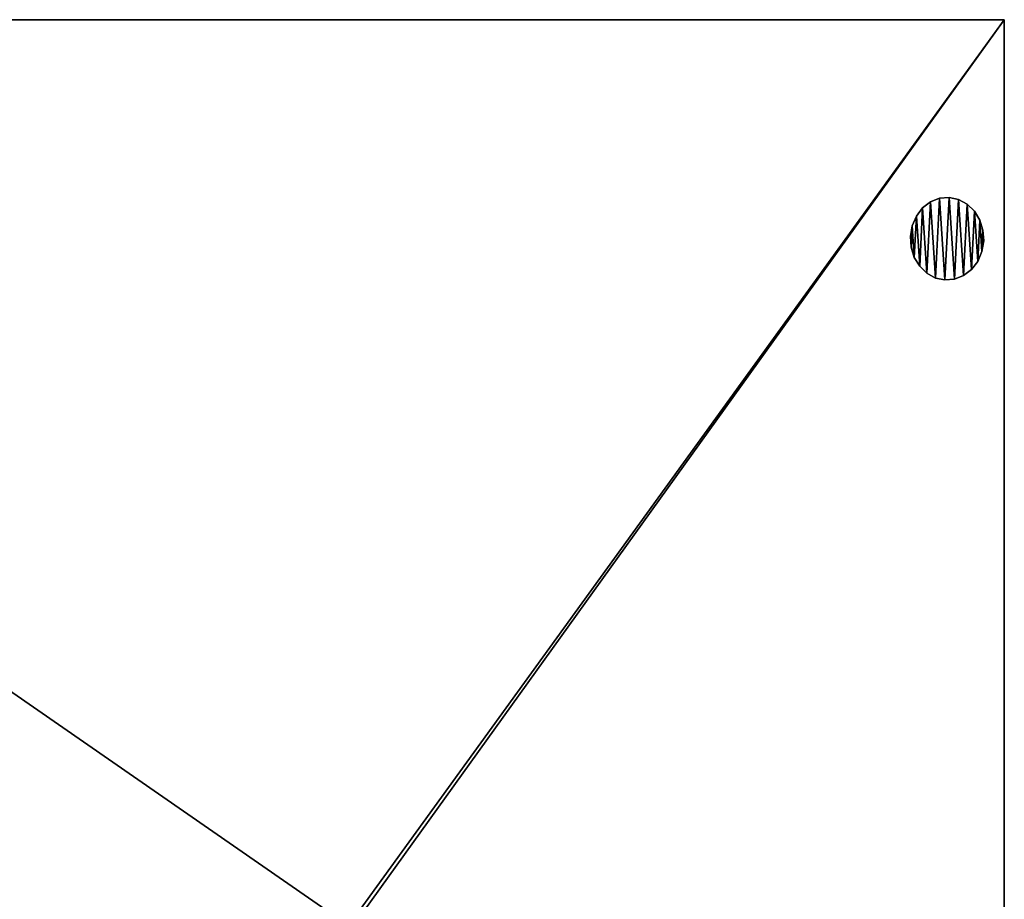
# Model space of a CAD drawing. Extents: x 0 to 37.3, y -28.9 to 2.9.
# Drawn here: x 19.4 to 37.3, y -13 to 2.9 of the extents above; entities that cross this region are included whole.
import ezdxf

# ---------------------------------------------------------------- set-up
doc = ezdxf.new("R2010")
doc.units = 0
doc.header["$MEASUREMENT"] = 0
doc.layers.get('0').update_dxf_attribs({"color": 13, "linetype": 'CONTINUOUS'})

# ---------------------------------------------------------------- blocks, each defined once
blk = doc.blocks.new('FRONT_FACE')
at = {"color": 251}
for p, q in [((0.271, 28.437, 83.378), (35.833, 28.437, 83.378)), ((0.271, 28.437, 12.704), (35.833, 28.437, 12.704)), ((35.833, 28.437, 83.378), (35.833, 3.791, 83.322)), ((35.833, 28.437, 12.704), (35.833, 3.791, 12.648)), ((35.833, 28.437, 12.704), (35.833, 28.437, 83.378))]:
    blk.add_line(p, q, dxfattribs=at)
at = {"color": 9}
for p, q in [((34.659, 25.204, 12.989), (34.659, 25.204, 12.427)), ((34.832, 25.218, 12.989), (34.832, 25.218, 12.427)), ((35.003, 25.182, 12.989), (35.003, 25.182, 12.427)), ((34.352, 25.029, 12.989), (34.352, 25.029, 12.427)), ((34.496, 25.139, 12.989), (34.496, 25.139, 12.427)), ((35.159, 25.097, 12.989), (35.159, 25.097, 12.427)), ((34.239, 24.88, 12.989), (34.239, 24.88, 12.427)), ((35.291, 24.969, 12.989), (35.291, 24.969, 12.427)), ((35.389, 24.808, 12.989), (35.389, 24.808, 12.427)), ((34.164, 24.704, 12.989), (34.164, 24.704, 12.427)), ((34.132, 24.511, 12.989), (34.132, 24.511, 12.427)), ((35.446, 24.623, 12.989), (35.446, 24.623, 12.427)), ((34.145, 24.316, 12.989), (34.145, 24.316, 12.427)), ((35.459, 24.428, 12.989), (35.459, 24.428, 12.427)), ((34.202, 24.131, 12.989), (34.202, 24.131, 12.427)), ((35.427, 24.235, 12.989), (35.427, 24.235, 12.427)), ((34.3, 23.97, 12.989), (34.3, 23.97, 12.427)), ((35.238, 23.91, 12.989), (35.238, 23.91, 12.427)), ((35.352, 24.059, 12.989), (35.352, 24.059, 12.427)), ((34.431, 23.842, 12.989), (34.431, 23.842, 12.427)), ((34.588, 23.757, 12.989), (34.588, 23.757, 12.427)), ((34.931, 23.735, 12.989), (34.931, 23.735, 12.427)), ((35.095, 23.8, 12.989), (35.095, 23.8, 12.427)), ((34.758, 23.721, 12.989), (34.758, 23.721, 12.427))]:
    blk.add_line(p, q, dxfattribs=at)
for points in [[(34.758, 23.721, 12.989), (34.931, 23.735, 12.989), (35.095, 23.8, 12.989), (35.238, 23.91, 12.989), (35.352, 24.059, 12.989), (35.427, 24.235, 12.989), (35.459, 24.428, 12.989), (35.446, 24.623, 12.989), (35.389, 24.808, 12.989), (35.291, 24.969, 12.989), (35.159, 25.097, 12.989), (35.003, 25.182, 12.989), (34.832, 25.218, 12.989), (34.659, 25.204, 12.989), (34.496, 25.139, 12.989), (34.352, 25.029, 12.989), (34.239, 24.88, 12.989), (34.164, 24.704, 12.989), (34.132, 24.511, 12.989), (34.145, 24.316, 12.989), (34.202, 24.131, 12.989), (34.3, 23.97, 12.989), (34.431, 23.842, 12.989), (34.588, 23.757, 12.989), (34.758, 23.721, 12.989)], [(34.758, 23.721, 12.427), (34.931, 23.735, 12.427), (35.095, 23.8, 12.427), (35.238, 23.91, 12.427), (35.352, 24.059, 12.427), (35.427, 24.235, 12.427), (35.459, 24.428, 12.427), (35.446, 24.623, 12.427), (35.389, 24.808, 12.427), (35.291, 24.969, 12.427), (35.159, 25.097, 12.427), (35.003, 25.182, 12.427), (34.832, 25.218, 12.427), (34.659, 25.204, 12.427), (34.496, 25.139, 12.427), (34.352, 25.029, 12.427), (34.239, 24.88, 12.427), (34.164, 24.704, 12.427), (34.132, 24.511, 12.427), (34.145, 24.316, 12.427), (34.202, 24.131, 12.427), (34.3, 23.97, 12.427), (34.431, 23.842, 12.427), (34.588, 23.757, 12.427), (34.758, 23.721, 12.427)]]:
    blk.add_polyline3d(points, close=True, dxfattribs=at)
at = {"color": 251}
mesh = blk.add_polyface(dxfattribs=at)
corners = [(0.271, 28.437, 12.704), (35.833, 3.791, 12.648), (0.271, 3.791, 12.648), (35.833, 28.437, 12.704)]
mesh.append_faces([[corners[k] for k in face] for face in [(0, 1, 2), (1, 0, 3)]], dxfattribs={"vtx0": -1, "color": 251})
mesh = blk.add_polyface(dxfattribs=at)
corners = [(17.988, 3.791, 83.322), (0.271, 28.437, 83.378), (0.271, 3.791, 83.322), (35.833, 28.437, 83.378), (18.116, 3.791, 83.322), (35.833, 3.791, 83.322)]
mesh.append_faces([[corners[k] for k in face] for face in [(0, 1, 2), (3, 4, 5)]], dxfattribs={"vtx0": -1, "color": 251})
mesh.append_faces([[corners[k] for k in face] for face in [(1, 0, 3)]], dxfattribs={"vtx0": -1, "vtx1": -1, "color": 251})
mesh.append_faces([[corners[k] for k in face] for face in [(3, 0, 4)]], dxfattribs={"vtx0": -1, "vtx2": -1, "color": 251})
mesh = blk.add_polyface(dxfattribs=at)
corners = [(0.271, 28.437, 83.378), (35.833, 28.437, 12.704), (0.271, 28.437, 12.704), (35.833, 28.437, 83.378)]
mesh.append_faces([[corners[k] for k in face] for face in [(0, 1, 2), (1, 0, 3)]], dxfattribs={"vtx0": -1, "color": 251})
mesh = blk.add_polyface(dxfattribs=at)
corners = [(35.833, 28.437, 12.704), (35.833, 3.791, 12.959), (35.833, 3.791, 12.648), (35.833, 3.791, 13.834), (35.833, 3.791, 13.96), (35.833, 3.791, 36.953), (35.833, 3.791, 37.425), (35.833, 28.437, 83.378), (35.833, 3.791, 83.322)]
mesh.append_faces([[corners[k] for k in face] for face in [(0, 1, 2), (6, 7, 8)]], dxfattribs={"vtx0": -1, "color": 251})
mesh.append_faces([[corners[k] for k in face] for face in [(1, 0, 3), (3, 0, 4), (4, 0, 5), (5, 0, 6), (7, 6, 0)]], dxfattribs={"vtx0": -1, "vtx1": -1, "color": 251})
at = {"color": 9}
mesh = blk.add_polyface(dxfattribs=at)
corners = [(34.145, 24.316, 12.989), (34.164, 24.704, 12.989), (34.132, 24.511, 12.989), (34.202, 24.131, 12.989), (34.239, 24.88, 12.989), (34.3, 23.97, 12.989), (34.352, 25.029, 12.989), (34.431, 23.842, 12.989), (34.496, 25.139, 12.989), (34.588, 23.757, 12.989), (34.659, 25.204, 12.989), (34.758, 23.721, 12.989), (34.832, 25.218, 12.989), (34.931, 23.735, 12.989), (35.003, 25.182, 12.989), (35.095, 23.8, 12.989), (35.159, 25.097, 12.989), (35.238, 23.91, 12.989), (35.291, 24.969, 12.989), (35.352, 24.059, 12.989), (35.389, 24.808, 12.989), (35.427, 24.235, 12.989), (35.446, 24.623, 12.989), (35.459, 24.428, 12.989)]
mesh.append_faces([[corners[k] for k in face] for face in [(0, 1, 2), (22, 21, 23)]], dxfattribs={"vtx0": -1, "color": 9})
mesh.append_faces([[corners[k] for k in face] for face in [(1, 3, 4), (4, 5, 6), (6, 7, 8), (8, 9, 10), (10, 11, 12), (12, 13, 14), (14, 15, 16), (16, 17, 18), (18, 19, 20), (20, 21, 22)]], dxfattribs={"vtx0": -1, "vtx1": -1, "color": 9})
mesh.append_faces([[corners[k] for k in face] for face in [(1, 0, 3), (4, 3, 5), (6, 5, 7), (8, 7, 9), (10, 9, 11), (12, 11, 13), (14, 13, 15), (16, 15, 17), (18, 17, 19), (20, 19, 21)]], dxfattribs={"vtx0": -1, "vtx2": -1, "color": 9})
mesh = blk.add_polyface(dxfattribs=at)
corners = [(34.164, 24.704, 12.427), (34.145, 24.316, 12.427), (34.132, 24.511, 12.427), (34.202, 24.131, 12.427), (34.239, 24.88, 12.427), (34.3, 23.97, 12.427), (34.352, 25.029, 12.427), (34.431, 23.842, 12.427), (34.496, 25.139, 12.427), (34.588, 23.757, 12.427), (34.659, 25.204, 12.427), (34.758, 23.721, 12.427), (34.832, 25.218, 12.427), (34.931, 23.735, 12.427), (35.003, 25.182, 12.427), (35.095, 23.8, 12.427), (35.159, 25.097, 12.427), (35.238, 23.91, 12.427), (35.291, 24.969, 12.427), (35.352, 24.059, 12.427), (35.389, 24.808, 12.427), (35.427, 24.235, 12.427), (35.446, 24.623, 12.427), (35.459, 24.428, 12.427)]
mesh.append_faces([[corners[k] for k in face] for face in [(0, 1, 2), (21, 22, 23)]], dxfattribs={"vtx0": -1, "color": 9})
mesh.append_faces([[corners[k] for k in face] for face in [(1, 0, 3), (3, 4, 5), (5, 6, 7), (7, 8, 9), (9, 10, 11), (11, 12, 13), (13, 14, 15), (15, 16, 17), (17, 18, 19), (19, 20, 21)]], dxfattribs={"vtx0": -1, "vtx1": -1, "color": 9})
mesh.append_faces([[corners[k] for k in face] for face in [(3, 0, 4), (5, 4, 6), (7, 6, 8), (9, 8, 10), (11, 10, 12), (13, 12, 14), (15, 14, 16), (17, 16, 18), (19, 18, 20), (21, 20, 22)]], dxfattribs={"vtx0": -1, "vtx2": -1, "color": 9})
mesh = blk.add_polyface(dxfattribs=at)
corners = [(34.496, 25.139, 12.989), (34.659, 25.204, 12.427), (34.496, 25.139, 12.427), (34.659, 25.204, 12.989)]
mesh.append_faces([[corners[k] for k in face] for face in [(0, 1, 2), (1, 0, 3)]], dxfattribs={"vtx0": -1, "color": 9})
mesh = blk.add_polyface(dxfattribs=at)
corners = [(34.659, 25.204, 12.989), (34.832, 25.218, 12.427), (34.659, 25.204, 12.427), (34.832, 25.218, 12.989)]
mesh.append_faces([[corners[k] for k in face] for face in [(0, 1, 2), (1, 0, 3)]], dxfattribs={"vtx0": -1, "color": 9})
mesh = blk.add_polyface(dxfattribs=at)
corners = [(34.832, 25.218, 12.989), (35.003, 25.182, 12.427), (34.832, 25.218, 12.427), (35.003, 25.182, 12.989)]
mesh.append_faces([[corners[k] for k in face] for face in [(0, 1, 2), (1, 0, 3)]], dxfattribs={"vtx0": -1, "color": 9})
mesh = blk.add_polyface(dxfattribs=at)
corners = [(35.003, 25.182, 12.989), (35.159, 25.097, 12.427), (35.003, 25.182, 12.427), (35.159, 25.097, 12.989)]
mesh.append_faces([[corners[k] for k in face] for face in [(0, 1, 2), (1, 0, 3)]], dxfattribs={"vtx0": -1, "color": 9})
mesh = blk.add_polyface(dxfattribs=at)
corners = [(34.352, 25.029, 12.989), (34.239, 24.88, 12.427), (34.239, 24.88, 12.989), (34.352, 25.029, 12.427)]
mesh.append_faces([[corners[k] for k in face] for face in [(0, 1, 2), (1, 0, 3)]], dxfattribs={"vtx0": -1, "color": 9})
mesh = blk.add_polyface(dxfattribs=at)
corners = [(34.352, 25.029, 12.989), (34.496, 25.139, 12.427), (34.352, 25.029, 12.427), (34.496, 25.139, 12.989)]
mesh.append_faces([[corners[k] for k in face] for face in [(0, 1, 2), (1, 0, 3)]], dxfattribs={"vtx0": -1, "color": 9})
mesh = blk.add_polyface(dxfattribs=at)
corners = [(35.159, 25.097, 12.989), (35.291, 24.969, 12.427), (35.159, 25.097, 12.427), (35.291, 24.969, 12.989)]
mesh.append_faces([[corners[k] for k in face] for face in [(0, 1, 2), (1, 0, 3)]], dxfattribs={"vtx0": -1, "color": 9})
mesh = blk.add_polyface(dxfattribs=at)
corners = [(34.239, 24.88, 12.989), (34.164, 24.704, 12.427), (34.164, 24.704, 12.989), (34.239, 24.88, 12.427)]
mesh.append_faces([[corners[k] for k in face] for face in [(0, 1, 2), (1, 0, 3)]], dxfattribs={"vtx0": -1, "color": 9})
mesh = blk.add_polyface(dxfattribs=at)
corners = [(35.291, 24.969, 12.427), (35.389, 24.808, 12.989), (35.389, 24.808, 12.427), (35.291, 24.969, 12.989)]
mesh.append_faces([[corners[k] for k in face] for face in [(0, 1, 2), (1, 0, 3)]], dxfattribs={"vtx0": -1, "color": 9})
mesh = blk.add_polyface(dxfattribs=at)
corners = [(35.389, 24.808, 12.427), (35.446, 24.623, 12.989), (35.446, 24.623, 12.427), (35.389, 24.808, 12.989)]
mesh.append_faces([[corners[k] for k in face] for face in [(0, 1, 2), (1, 0, 3)]], dxfattribs={"vtx0": -1, "color": 9})
mesh = blk.add_polyface(dxfattribs=at)
corners = [(34.164, 24.704, 12.989), (34.132, 24.511, 12.427), (34.132, 24.511, 12.989), (34.164, 24.704, 12.427)]
mesh.append_faces([[corners[k] for k in face] for face in [(0, 1, 2), (1, 0, 3)]], dxfattribs={"vtx0": -1, "color": 9})
mesh = blk.add_polyface(dxfattribs=at)
corners = [(34.132, 24.511, 12.989), (34.145, 24.316, 12.427), (34.145, 24.316, 12.989), (34.132, 24.511, 12.427)]
mesh.append_faces([[corners[k] for k in face] for face in [(0, 1, 2), (1, 0, 3)]], dxfattribs={"vtx0": -1, "color": 9})
mesh = blk.add_polyface(dxfattribs=at)
corners = [(35.446, 24.623, 12.427), (35.459, 24.428, 12.989), (35.459, 24.428, 12.427), (35.446, 24.623, 12.989)]
mesh.append_faces([[corners[k] for k in face] for face in [(0, 1, 2), (1, 0, 3)]], dxfattribs={"vtx0": -1, "color": 9})
mesh = blk.add_polyface(dxfattribs=at)
corners = [(34.145, 24.316, 12.989), (34.202, 24.131, 12.427), (34.202, 24.131, 12.989), (34.145, 24.316, 12.427)]
mesh.append_faces([[corners[k] for k in face] for face in [(0, 1, 2), (1, 0, 3)]], dxfattribs={"vtx0": -1, "color": 9})
mesh = blk.add_polyface(dxfattribs=at)
corners = [(35.459, 24.428, 12.427), (35.427, 24.235, 12.989), (35.427, 24.235, 12.427), (35.459, 24.428, 12.989)]
mesh.append_faces([[corners[k] for k in face] for face in [(0, 1, 2), (1, 0, 3)]], dxfattribs={"vtx0": -1, "color": 9})
mesh = blk.add_polyface(dxfattribs=at)
corners = [(34.202, 24.131, 12.989), (34.3, 23.97, 12.427), (34.3, 23.97, 12.989), (34.202, 24.131, 12.427)]
mesh.append_faces([[corners[k] for k in face] for face in [(0, 1, 2), (1, 0, 3)]], dxfattribs={"vtx0": -1, "color": 9})
mesh = blk.add_polyface(dxfattribs=at)
corners = [(35.427, 24.235, 12.427), (35.352, 24.059, 12.989), (35.352, 24.059, 12.427), (35.427, 24.235, 12.989)]
mesh.append_faces([[corners[k] for k in face] for face in [(0, 1, 2), (1, 0, 3)]], dxfattribs={"vtx0": -1, "color": 9})
mesh = blk.add_polyface(dxfattribs=at)
corners = [(34.431, 23.842, 12.989), (34.3, 23.97, 12.427), (34.431, 23.842, 12.427), (34.3, 23.97, 12.989)]
mesh.append_faces([[corners[k] for k in face] for face in [(0, 1, 2), (1, 0, 3)]], dxfattribs={"vtx0": -1, "color": 9})
mesh = blk.add_polyface(dxfattribs=at)
corners = [(35.238, 23.91, 12.989), (35.095, 23.8, 12.427), (35.238, 23.91, 12.427), (35.095, 23.8, 12.989)]
mesh.append_faces([[corners[k] for k in face] for face in [(0, 1, 2), (1, 0, 3)]], dxfattribs={"vtx0": -1, "color": 9})
mesh = blk.add_polyface(dxfattribs=at)
corners = [(35.352, 24.059, 12.427), (35.238, 23.91, 12.989), (35.238, 23.91, 12.427), (35.352, 24.059, 12.989)]
mesh.append_faces([[corners[k] for k in face] for face in [(0, 1, 2), (1, 0, 3)]], dxfattribs={"vtx0": -1, "color": 9})
mesh = blk.add_polyface(dxfattribs=at)
corners = [(34.588, 23.757, 12.989), (34.431, 23.842, 12.427), (34.588, 23.757, 12.427), (34.431, 23.842, 12.989)]
mesh.append_faces([[corners[k] for k in face] for face in [(0, 1, 2), (1, 0, 3)]], dxfattribs={"vtx0": -1, "color": 9})
mesh = blk.add_polyface(dxfattribs=at)
corners = [(34.758, 23.721, 12.989), (34.588, 23.757, 12.427), (34.758, 23.721, 12.427), (34.588, 23.757, 12.989)]
mesh.append_faces([[corners[k] for k in face] for face in [(0, 1, 2), (1, 0, 3)]], dxfattribs={"vtx0": -1, "color": 9})
mesh = blk.add_polyface(dxfattribs=at)
corners = [(34.931, 23.735, 12.989), (34.758, 23.721, 12.427), (34.931, 23.735, 12.427), (34.758, 23.721, 12.989)]
mesh.append_faces([[corners[k] for k in face] for face in [(0, 1, 2), (1, 0, 3)]], dxfattribs={"vtx0": -1, "color": 9})
mesh = blk.add_polyface(dxfattribs=at)
corners = [(35.095, 23.8, 12.989), (34.931, 23.735, 12.427), (35.095, 23.8, 12.427), (34.931, 23.735, 12.989)]
mesh.append_faces([[corners[k] for k in face] for face in [(0, 1, 2), (1, 0, 3)]], dxfattribs={"vtx0": -1, "color": 9})
blk = doc.blocks.new('BUILT-IN_REFRIGERATOR')
blk.add_blockref('FRONT_FACE', (-0.271, 0, -10.739))

msp = doc.modelspace()

# ---------------------------------------------------------------- block references
msp.add_blockref('BUILT-IN_REFRIGERATOR', (1.724, -25.5, -0.659))

doc.saveas('drawing.dxf')
